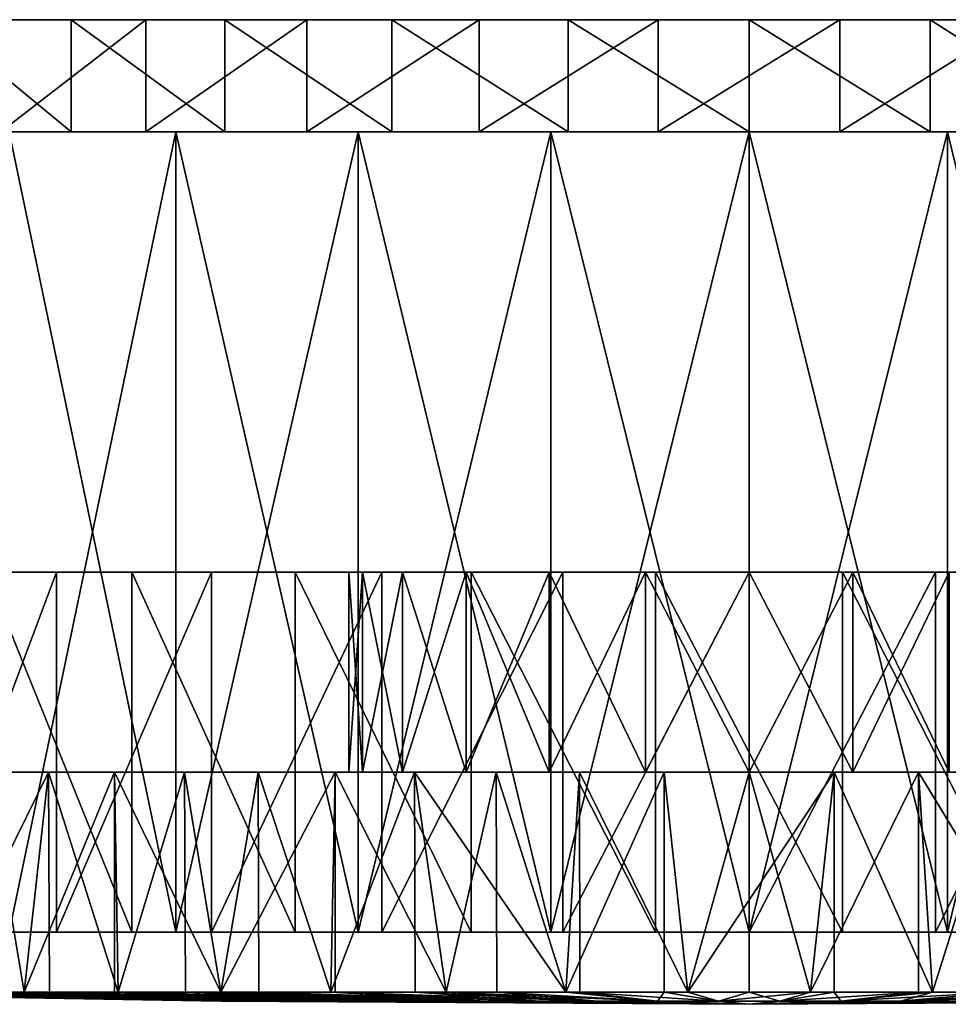
# Model space of a CAD drawing. Units: millimetres. Extents: x 251 to 511, y 232 to 428.
# Drawn here: x 262 to 286, y 403 to 428 of the extents above; entities that cross this region are included whole.
import ezdxf

# ---------------------------------------------------------------- set-up
doc = ezdxf.new("R2010")
doc.units = ezdxf.units.MM

msp = doc.modelspace()

# ---------------------------------------------------------------- linework, layer by layer
for points in [[(252.934, 428.043, 24.359), (252.387, 428.043, 28.864), (280.564, 428.043, 30)], [(280.564, 428.043, 30), (252.387, 428.043, 28.864), (252.57, 428.043, 33.399)], [(280.564, 428.043, 30), (252.57, 428.043, 33.399), (253.477, 428.043, 37.846)], [(280.564, 428.043, 30), (254.197, 428.043, 20), (252.934, 428.043, 24.359)], [(253.477, 428.043, 37.846), (255.087, 428.043, 42.089), (280.564, 428.043, 30)], [(280.564, 428.043, 30), (256.142, 428.043, 15.9), (254.197, 428.043, 20)], [(280.564, 428.043, 30), (255.087, 428.043, 42.089), (257.356, 428.043, 46.019)], [(258.72, 428.043, 12.165), (256.142, 428.043, 15.9), (280.564, 428.043, 30)], [(280.564, 428.043, 30), (257.356, 428.043, 46.019), (260.226, 428.043, 49.535)], [(280.564, 428.043, 30), (261.864, 428.043, 8.892), (258.72, 428.043, 12.165)], [(260.226, 428.043, 49.535), (260.226, 425.243, 49.535), (263.623, 425.243, 52.544)], [(260.226, 428.043, 49.535), (263.623, 425.243, 52.544), (263.623, 428.043, 52.544)], [(260.226, 428.043, 49.535), (263.623, 428.043, 52.544), (280.564, 428.043, 30)], [(265.492, 428.043, 6.166), (265.492, 425.243, 6.166), (261.864, 425.243, 8.892)], [(265.492, 428.043, 6.166), (261.864, 425.243, 8.892), (261.864, 428.043, 8.892)], [(280.564, 428.043, 30), (265.492, 428.043, 6.166), (261.864, 428.043, 8.892)], [(263.623, 428.043, 52.544), (263.623, 425.243, 52.544), (267.459, 425.243, 54.97)], [(263.623, 428.043, 52.544), (267.459, 425.243, 54.97), (267.459, 428.043, 54.97)], [(280.564, 428.043, 30), (263.623, 428.043, 52.544), (267.459, 428.043, 54.97)], [(269.511, 428.043, 4.057), (269.511, 425.243, 4.057), (265.492, 425.243, 6.166)], [(269.511, 428.043, 4.057), (265.492, 425.243, 6.166), (265.492, 428.043, 6.166)], [(269.511, 428.043, 4.057), (265.492, 428.043, 6.166), (280.564, 428.043, 30)], [(267.459, 428.043, 54.97), (267.459, 425.243, 54.97), (271.634, 425.243, 56.749)], [(267.459, 428.043, 54.97), (271.634, 425.243, 56.749), (271.634, 428.043, 56.749)], [(280.564, 428.043, 30), (267.459, 428.043, 54.97), (271.634, 428.043, 56.749)], [(273.815, 428.043, 2.619), (273.815, 425.243, 2.619), (269.511, 425.243, 4.057)], [(273.815, 428.043, 2.619), (269.511, 425.243, 4.057), (269.511, 428.043, 4.057)], [(280.564, 428.043, 30), (273.815, 428.043, 2.619), (269.511, 428.043, 4.057)], [(271.634, 428.043, 56.749), (271.634, 425.243, 56.749), (276.04, 425.243, 57.835)], [(271.634, 428.043, 56.749), (276.04, 425.243, 57.835), (276.04, 428.043, 57.835)], [(271.634, 428.043, 56.749), (276.04, 428.043, 57.835), (280.564, 428.043, 30)], [(278.295, 428.043, 1.891), (278.295, 425.243, 1.891), (273.815, 425.243, 2.619)], [(278.295, 428.043, 1.891), (273.815, 425.243, 2.619), (273.815, 428.043, 2.619)], [(280.564, 428.043, 30), (278.295, 428.043, 1.891), (273.815, 428.043, 2.619)], [(276.04, 428.043, 57.835), (276.04, 425.243, 57.835), (280.564, 425.243, 58.2)], [(276.04, 428.043, 57.835), (280.564, 425.243, 58.2), (280.564, 428.043, 58.2)], [(280.564, 428.043, 30), (276.04, 428.043, 57.835), (280.564, 428.043, 58.2)], [(282.833, 428.043, 1.891), (282.833, 425.243, 1.891), (278.295, 425.243, 1.891)], [(282.833, 428.043, 1.891), (278.295, 425.243, 1.891), (278.295, 428.043, 1.891)], [(282.833, 428.043, 1.891), (278.295, 428.043, 1.891), (280.564, 428.043, 30)], [(280.564, 428.043, 58.2), (285.088, 425.243, 57.835), (285.088, 428.043, 57.835)], [(280.564, 428.043, 58.2), (280.564, 425.243, 58.2), (285.088, 425.243, 57.835)], [(280.564, 428.043, 30), (280.564, 428.043, 58.2), (285.088, 428.043, 57.835)], [(295.636, 428.043, 6.166), (291.618, 428.043, 4.057), (280.564, 428.043, 30)], [(280.564, 428.043, 30), (291.618, 428.043, 4.057), (287.313, 428.043, 2.619)], [(280.564, 428.043, 30), (287.313, 428.043, 2.619), (282.833, 428.043, 1.891)], [(304.986, 428.043, 15.9), (302.408, 428.043, 12.165), (280.564, 428.043, 30)], [(280.564, 428.043, 30), (302.408, 428.043, 12.165), (299.264, 428.043, 8.892)], [(280.564, 428.043, 30), (299.264, 428.043, 8.892), (295.636, 428.043, 6.166)], [(308.741, 428.043, 28.864), (308.194, 428.043, 24.359), (280.564, 428.043, 30)], [(280.564, 428.043, 30), (308.194, 428.043, 24.359), (306.931, 428.043, 20)], [(280.564, 428.043, 30), (306.931, 428.043, 20), (304.986, 428.043, 15.9)], [(306.041, 428.043, 42.089), (307.651, 428.043, 37.846), (280.564, 428.043, 30)], [(280.564, 428.043, 30), (307.651, 428.043, 37.846), (308.558, 428.043, 33.399)], [(280.564, 428.043, 30), (308.558, 428.043, 33.399), (308.741, 428.043, 28.864)], [(297.505, 428.043, 52.544), (300.902, 428.043, 49.535), (280.564, 428.043, 30)], [(280.564, 428.043, 30), (300.902, 428.043, 49.535), (303.772, 428.043, 46.019)], [(280.564, 428.043, 30), (303.772, 428.043, 46.019), (306.041, 428.043, 42.089)], [(285.088, 428.043, 57.835), (289.494, 428.043, 56.749), (280.564, 428.043, 30)], [(280.564, 428.043, 30), (289.494, 428.043, 56.749), (293.669, 428.043, 54.97)], [(280.564, 428.043, 30), (293.669, 428.043, 54.97), (297.505, 428.043, 52.544)], [(287.313, 428.043, 2.619), (287.313, 425.243, 2.619), (282.833, 425.243, 1.891)], [(287.313, 428.043, 2.619), (282.833, 425.243, 1.891), (282.833, 428.043, 1.891)], [(285.088, 428.043, 57.835), (285.088, 425.243, 57.835), (289.494, 425.243, 56.749)], [(285.088, 428.043, 57.835), (289.494, 425.243, 56.749), (289.494, 428.043, 56.749)], [(250.567, 425.243, 32.486), (251.385, 425.243, 37.389), (280.564, 425.243, 30)], [(280.564, 425.243, 30), (251.385, 425.243, 22.611), (250.567, 425.243, 27.514)], [(280.564, 425.243, 30), (250.567, 425.243, 27.514), (250.567, 425.243, 32.486)], [(280.564, 425.243, 30), (251.385, 425.243, 37.389), (252.999, 425.243, 42.091)], [(252.999, 425.243, 17.909), (251.385, 425.243, 22.611), (280.564, 425.243, 30)], [(252.387, 425.243, 28.864), (252.934, 425.243, 24.359), (280.564, 425.243, 30)], [(280.564, 425.243, 30), (252.57, 425.243, 33.399), (252.387, 425.243, 28.864)], [(280.564, 425.243, 30), (253.477, 425.243, 37.846), (252.57, 425.243, 33.399)], [(280.564, 425.243, 30), (252.934, 425.243, 24.359), (254.197, 425.243, 20)], [(280.564, 425.243, 30), (252.999, 425.243, 42.091), (255.365, 425.243, 46.463)], [(280.564, 425.243, 30), (255.365, 425.243, 13.537), (252.999, 425.243, 17.909)], [(255.087, 425.243, 42.089), (253.477, 425.243, 37.846), (280.564, 425.243, 30)], [(280.564, 425.243, 30), (254.197, 425.243, 20), (256.142, 425.243, 15.9)], [(280.564, 425.243, 30), (257.356, 425.243, 46.019), (255.087, 425.243, 42.089)], [(255.365, 425.243, 46.463), (258.419, 425.243, 50.386), (280.564, 425.243, 30)], [(280.564, 425.243, 30), (258.419, 425.243, 9.614), (255.365, 425.243, 13.537)], [(256.142, 425.243, 15.9), (258.72, 425.243, 12.165), (280.564, 425.243, 30)], [(280.564, 425.243, 30), (260.226, 425.243, 49.535), (257.356, 425.243, 46.019)], [(280.564, 425.243, 30), (258.419, 425.243, 50.386), (262.076, 425.243, 53.753)], [(262.076, 425.243, 6.247), (258.419, 425.243, 9.614), (280.564, 425.243, 30)], [(280.564, 425.243, 30), (258.72, 425.243, 12.165), (261.864, 425.243, 8.892)], [(263.623, 425.243, 52.544), (260.226, 425.243, 49.535), (280.564, 425.243, 30)], [(280.564, 425.243, 30), (261.864, 425.243, 8.892), (265.492, 425.243, 6.166)], [(280.564, 425.243, 30), (262.076, 425.243, 53.753), (266.238, 425.243, 56.472)], [(280.564, 425.243, 30), (266.238, 425.243, 3.528), (262.076, 425.243, 6.247)], [(266.238, 405.243, 56.472), (266.238, 425.243, 56.472), (262.076, 425.243, 53.753)], [(266.238, 405.243, 56.472), (262.076, 425.243, 53.753), (262.076, 405.243, 53.753)], [(262.076, 405.243, 6.247), (262.076, 425.243, 6.247), (266.238, 425.243, 3.528)], [(262.076, 405.243, 6.247), (266.238, 425.243, 3.528), (266.238, 405.243, 3.528)], [(280.564, 425.243, 30), (267.459, 425.243, 54.97), (263.623, 425.243, 52.544)], [(265.492, 425.243, 6.166), (269.511, 425.243, 4.057), (280.564, 425.243, 30)], [(266.238, 425.243, 56.472), (270.791, 425.243, 58.469), (280.564, 425.243, 30)], [(280.564, 425.243, 30), (270.791, 425.243, 1.531), (266.238, 425.243, 3.528)], [(270.791, 405.243, 58.469), (270.791, 425.243, 58.469), (266.238, 425.243, 56.472)], [(270.791, 405.243, 58.469), (266.238, 425.243, 56.472), (266.238, 405.243, 56.472)], [(266.238, 405.243, 3.528), (266.238, 425.243, 3.528), (270.791, 425.243, 1.531)], [(266.238, 405.243, 3.528), (270.791, 425.243, 1.531), (270.791, 405.243, 1.531)], [(280.564, 425.243, 30), (271.634, 425.243, 56.749), (267.459, 425.243, 54.97)], [(280.564, 425.243, 30), (269.511, 425.243, 4.057), (273.815, 425.243, 2.619)], [(280.564, 425.243, 30), (270.791, 425.243, 58.469), (275.61, 425.243, 59.689)], [(275.61, 425.243, 0.311), (270.791, 425.243, 1.531), (280.564, 425.243, 30)], [(275.61, 405.243, 59.689), (275.61, 425.243, 59.689), (270.791, 425.243, 58.469)], [(275.61, 405.243, 59.689), (270.791, 425.243, 58.469), (270.791, 405.243, 58.469)], [(270.791, 405.243, 1.531), (270.791, 425.243, 1.531), (275.61, 425.243, 0.311)], [(270.791, 405.243, 1.531), (275.61, 425.243, 0.311), (275.61, 405.243, 0.311)], [(276.04, 425.243, 57.835), (271.634, 425.243, 56.749), (280.564, 425.243, 30)], [(280.564, 425.243, 30), (273.815, 425.243, 2.619), (278.295, 425.243, 1.891)], [(280.564, 425.243, -0.1), (275.61, 425.243, 0.311), (280.564, 425.243, 30)], [(280.564, 425.243, 30), (275.61, 425.243, 59.689), (280.564, 425.243, 60.1)], [(280.564, 405.243, 60.1), (280.564, 425.243, 60.1), (275.61, 425.243, 59.689)], [(280.564, 405.243, 60.1), (275.61, 425.243, 59.689), (275.61, 405.243, 59.689)], [(275.61, 405.243, 0.311), (275.61, 425.243, 0.311), (280.564, 425.243, -0.1)], [(275.61, 405.243, 0.311), (280.564, 425.243, -0.1), (280.564, 405.243, -0.1)], [(280.564, 425.243, 30), (280.564, 425.243, 58.2), (276.04, 425.243, 57.835)], [(278.295, 425.243, 1.891), (282.833, 425.243, 1.891), (280.564, 425.243, 30)], [(280.564, 425.243, -0.1), (280.564, 425.243, 30), (285.518, 425.243, 0.311)], [(299.052, 425.243, 6.247), (294.89, 425.243, 3.528), (280.564, 425.243, 30)], [(280.564, 425.243, 30), (294.89, 425.243, 3.528), (290.337, 425.243, 1.531)], [(280.564, 425.243, 30), (290.337, 425.243, 1.531), (285.518, 425.243, 0.311)], [(308.129, 425.243, 17.909), (305.763, 425.243, 13.537), (280.564, 425.243, 30)], [(280.564, 425.243, 30), (305.763, 425.243, 13.537), (302.709, 425.243, 9.614)], [(280.564, 425.243, 30), (302.709, 425.243, 9.614), (299.052, 425.243, 6.247)], [(310.561, 425.243, 32.486), (310.561, 425.243, 27.514), (280.564, 425.243, 30)], [(280.564, 425.243, 30), (310.561, 425.243, 27.514), (309.743, 425.243, 22.611)], [(280.564, 425.243, 30), (309.743, 425.243, 22.611), (308.129, 425.243, 17.909)], [(305.763, 425.243, 46.463), (308.129, 425.243, 42.091), (280.564, 425.243, 30)], [(280.564, 425.243, 30), (308.129, 425.243, 42.091), (309.743, 425.243, 37.389)], [(280.564, 425.243, 30), (309.743, 425.243, 37.389), (310.561, 425.243, 32.486)], [(294.89, 425.243, 56.472), (299.052, 425.243, 53.753), (280.564, 425.243, 30)], [(280.564, 425.243, 30), (299.052, 425.243, 53.753), (302.709, 425.243, 50.386)], [(280.564, 425.243, 30), (302.709, 425.243, 50.386), (305.763, 425.243, 46.463)], [(280.564, 425.243, 60.1), (285.518, 425.243, 59.689), (280.564, 425.243, 30)], [(280.564, 425.243, 30), (285.518, 425.243, 59.689), (290.337, 425.243, 58.469)], [(280.564, 425.243, 30), (290.337, 425.243, 58.469), (294.89, 425.243, 56.472)], [(280.564, 405.243, -0.1), (285.518, 425.243, 0.311), (285.518, 405.243, 0.311)], [(285.518, 405.243, 59.689), (285.518, 425.243, 59.689), (280.564, 425.243, 60.1)], [(285.518, 405.243, 59.689), (280.564, 425.243, 60.1), (280.564, 405.243, 60.1)], [(280.564, 405.243, -0.1), (280.564, 425.243, -0.1), (285.518, 425.243, 0.311)], [(289.494, 425.243, 56.749), (285.088, 425.243, 57.835), (280.564, 425.243, 30)], [(280.564, 425.243, 30), (285.088, 425.243, 57.835), (280.564, 425.243, 58.2)], [(300.902, 425.243, 49.535), (297.505, 425.243, 52.544), (280.564, 425.243, 30)], [(280.564, 425.243, 30), (297.505, 425.243, 52.544), (293.669, 425.243, 54.97)], [(280.564, 425.243, 30), (293.669, 425.243, 54.97), (289.494, 425.243, 56.749)], [(307.651, 425.243, 37.846), (306.041, 425.243, 42.089), (280.564, 425.243, 30)], [(280.564, 425.243, 30), (306.041, 425.243, 42.089), (303.772, 425.243, 46.019)], [(280.564, 425.243, 30), (303.772, 425.243, 46.019), (300.902, 425.243, 49.535)], [(308.194, 425.243, 24.359), (308.741, 425.243, 28.864), (280.564, 425.243, 30)], [(280.564, 425.243, 30), (308.741, 425.243, 28.864), (308.558, 425.243, 33.399)], [(280.564, 425.243, 30), (308.558, 425.243, 33.399), (307.651, 425.243, 37.846)], [(302.408, 425.243, 12.165), (304.986, 425.243, 15.9), (280.564, 425.243, 30)], [(280.564, 425.243, 30), (304.986, 425.243, 15.9), (306.931, 425.243, 20)], [(280.564, 425.243, 30), (306.931, 425.243, 20), (308.194, 425.243, 24.359)], [(291.618, 425.243, 4.057), (295.636, 425.243, 6.166), (280.564, 425.243, 30)], [(280.564, 425.243, 30), (295.636, 425.243, 6.166), (299.264, 425.243, 8.892)], [(280.564, 425.243, 30), (299.264, 425.243, 8.892), (302.408, 425.243, 12.165)], [(280.564, 425.243, 30), (282.833, 425.243, 1.891), (287.313, 425.243, 2.619)], [(280.564, 425.243, 30), (287.313, 425.243, 2.619), (291.618, 425.243, 4.057)], [(285.518, 405.243, 0.311), (285.518, 425.243, 0.311), (290.337, 425.243, 1.531)], [(285.518, 405.243, 0.311), (290.337, 425.243, 1.531), (290.337, 405.243, 1.531)], [(290.337, 405.243, 58.469), (290.337, 425.243, 58.469), (285.518, 425.243, 59.689)], [(290.337, 405.243, 58.469), (285.518, 425.243, 59.689), (285.518, 405.243, 59.689)], [(253.039, 414.243, 28.831), (253.632, 414.243, 24.196), (280.564, 414.243, 30)], [(280.564, 414.243, 30), (253.237, 414.243, 33.499), (253.039, 414.243, 28.831)], [(280.564, 414.243, 30), (254.222, 414.243, 38.067), (253.237, 414.243, 33.499)], [(280.564, 414.243, 30), (253.632, 414.243, 24.196), (255.001, 414.243, 19.728)], [(255.964, 414.243, 42.403), (254.222, 414.243, 38.067), (280.564, 414.243, 30)], [(280.564, 414.243, 30), (255.001, 414.243, 19.728), (257.104, 414.243, 15.555)], [(280.564, 414.243, 30), (258.414, 414.243, 46.382), (255.964, 414.243, 42.403)], [(257.104, 414.243, 15.555), (259.883, 414.243, 11.798), (280.564, 414.243, 30)], [(280.564, 414.243, 30), (261.501, 414.243, 49.89), (258.414, 414.243, 46.382)], [(259.883, 414.243, 11.798), (259.883, 405.243, 11.798), (263.257, 414.243, 8.565)], [(263.257, 414.243, 8.565), (259.883, 405.243, 11.798), (263.257, 405.243, 8.565)], [(280.564, 414.243, 30), (259.883, 414.243, 11.798), (263.257, 414.243, 8.565)], [(265.137, 414.243, 52.825), (265.137, 405.243, 52.825), (261.501, 414.243, 49.89)], [(261.501, 414.243, 49.89), (265.137, 405.243, 52.825), (261.501, 405.243, 49.89)], [(265.137, 414.243, 52.825), (261.501, 414.243, 49.89), (280.564, 414.243, 30)], [(263.257, 414.243, 8.565), (263.257, 405.243, 8.565), (267.128, 414.243, 5.948)], [(267.128, 414.243, 5.948), (263.257, 405.243, 8.565), (267.128, 405.243, 5.948)], [(280.564, 414.243, 30), (263.257, 414.243, 8.565), (267.128, 414.243, 5.948)], [(269.216, 414.243, 55.104), (269.216, 405.243, 55.104), (265.137, 414.243, 52.825)], [(265.137, 414.243, 52.825), (269.216, 405.243, 55.104), (265.137, 405.243, 52.825)], [(280.564, 414.243, 30), (269.216, 414.243, 55.104), (265.137, 414.243, 52.825)], [(267.128, 414.243, 5.948), (267.128, 405.243, 5.948), (271.386, 414.243, 4.024)], [(271.386, 414.243, 4.024), (267.128, 405.243, 5.948), (271.386, 405.243, 4.024)], [(267.128, 414.243, 5.948), (271.386, 414.243, 4.024), (280.564, 414.243, 30)], [(273.622, 414.243, 56.661), (273.622, 405.243, 56.661), (269.216, 414.243, 55.104)], [(269.216, 414.243, 55.104), (273.622, 405.243, 56.661), (269.216, 405.243, 55.104)], [(280.564, 414.243, 30), (273.622, 414.243, 56.661), (269.216, 414.243, 55.104)], [(280.564, 414.243, 30), (270.905, 414.243, 27.412), (270.564, 414.243, 30)], [(280.564, 414.243, 30), (270.564, 414.243, 30), (270.905, 414.243, 32.588)], [(270.905, 414.243, 27.412), (270.905, 409.243, 27.412), (270.564, 409.243, 30)], [(270.905, 414.243, 27.412), (270.564, 409.243, 30), (270.564, 414.243, 30)], [(270.564, 414.243, 30), (270.564, 409.243, 30), (270.905, 409.243, 32.588)], [(270.564, 414.243, 30), (270.905, 409.243, 32.588), (270.905, 414.243, 32.588)], [(270.905, 414.243, 32.588), (271.904, 414.243, 35), (280.564, 414.243, 30)], [(271.904, 414.243, 25), (270.905, 414.243, 27.412), (280.564, 414.243, 30)], [(271.904, 414.243, 25), (271.904, 409.243, 25), (270.905, 409.243, 27.412)], [(271.904, 414.243, 25), (270.905, 409.243, 27.412), (270.905, 414.243, 27.412)], [(270.905, 414.243, 32.588), (270.905, 409.243, 32.588), (271.904, 409.243, 35)], [(270.905, 414.243, 32.588), (271.904, 409.243, 35), (271.904, 414.243, 35)], [(271.386, 414.243, 4.024), (271.386, 405.243, 4.024), (275.908, 414.243, 2.846)], [(275.908, 414.243, 2.846), (271.386, 405.243, 4.024), (275.908, 405.243, 2.846)], [(280.564, 414.243, 30), (271.386, 414.243, 4.024), (275.908, 414.243, 2.846)], [(280.564, 414.243, 30), (271.904, 414.243, 35), (273.493, 414.243, 37.071)], [(280.564, 414.243, 30), (273.493, 414.243, 22.929), (271.904, 414.243, 25)], [(273.493, 414.243, 22.929), (273.493, 409.243, 22.929), (271.904, 409.243, 25)], [(273.493, 414.243, 22.929), (271.904, 409.243, 25), (271.904, 414.243, 25)], [(271.904, 414.243, 35), (271.904, 409.243, 35), (273.493, 409.243, 37.071)], [(271.904, 414.243, 35), (273.493, 409.243, 37.071), (273.493, 414.243, 37.071)], [(280.564, 414.243, 30), (273.493, 414.243, 37.071), (275.564, 414.243, 38.66)], [(280.564, 414.243, 30), (275.564, 414.243, 21.34), (273.493, 414.243, 22.929)], [(275.564, 414.243, 21.34), (275.564, 409.243, 21.34), (273.493, 409.243, 22.929)], [(275.564, 414.243, 21.34), (273.493, 409.243, 22.929), (273.493, 414.243, 22.929)], [(273.493, 414.243, 37.071), (273.493, 409.243, 37.071), (275.564, 409.243, 38.66)], [(273.493, 414.243, 37.071), (275.564, 409.243, 38.66), (275.564, 414.243, 38.66)], [(278.228, 414.243, 57.451), (278.228, 405.243, 57.451), (273.622, 414.243, 56.661)], [(273.622, 414.243, 56.661), (278.228, 405.243, 57.451), (273.622, 405.243, 56.661)], [(278.228, 414.243, 57.451), (273.622, 414.243, 56.661), (280.564, 414.243, 30)], [(275.564, 414.243, 38.66), (277.976, 414.243, 39.659), (280.564, 414.243, 30)], [(277.976, 414.243, 20.341), (275.564, 414.243, 21.34), (280.564, 414.243, 30)], [(277.976, 414.243, 20.341), (277.976, 409.243, 20.341), (275.564, 409.243, 21.34)], [(277.976, 414.243, 20.341), (275.564, 409.243, 21.34), (275.564, 414.243, 21.34)], [(275.564, 414.243, 38.66), (275.564, 409.243, 38.66), (277.976, 409.243, 39.659)], [(275.564, 414.243, 38.66), (277.976, 409.243, 39.659), (277.976, 414.243, 39.659)], [(275.908, 414.243, 2.846), (275.908, 405.243, 2.846), (280.564, 414.243, 2.45)], [(280.564, 414.243, 2.45), (275.908, 405.243, 2.846), (280.564, 405.243, 2.45)], [(280.564, 414.243, 30), (275.908, 414.243, 2.846), (280.564, 414.243, 2.45)], [(280.564, 414.243, 30), (277.976, 414.243, 39.659), (280.564, 414.243, 40)], [(280.564, 414.243, 30), (280.564, 414.243, 20), (277.976, 414.243, 20.341)], [(280.564, 414.243, 20), (280.564, 409.243, 20), (277.976, 409.243, 20.341)], [(280.564, 414.243, 20), (277.976, 409.243, 20.341), (277.976, 414.243, 20.341)], [(277.976, 414.243, 39.659), (277.976, 409.243, 39.659), (280.564, 409.243, 40)], [(277.976, 414.243, 39.659), (280.564, 409.243, 40), (280.564, 414.243, 40)], [(282.9, 414.243, 57.451), (282.9, 405.243, 57.451), (278.228, 414.243, 57.451)], [(278.228, 414.243, 57.451), (282.9, 405.243, 57.451), (278.228, 405.243, 57.451)], [(280.564, 414.243, 30), (282.9, 414.243, 57.451), (278.228, 414.243, 57.451)], [(280.564, 414.243, 30), (280.564, 414.243, 40), (283.152, 414.243, 39.659)], [(285.564, 414.243, 21.34), (283.152, 414.243, 20.341), (280.564, 414.243, 30)], [(280.564, 414.243, 30), (283.152, 414.243, 20.341), (280.564, 414.243, 20)], [(290.223, 414.243, 27.412), (289.224, 414.243, 25), (280.564, 414.243, 30)], [(280.564, 414.243, 30), (289.224, 414.243, 25), (287.635, 414.243, 22.929)], [(280.564, 414.243, 30), (287.635, 414.243, 22.929), (285.564, 414.243, 21.34)], [(289.224, 414.243, 35), (290.223, 414.243, 32.588), (280.564, 414.243, 30)], [(280.564, 414.243, 30), (290.223, 414.243, 32.588), (290.564, 414.243, 30)], [(280.564, 414.243, 30), (290.564, 414.243, 30), (290.223, 414.243, 27.412)], [(283.152, 414.243, 39.659), (285.564, 414.243, 38.66), (280.564, 414.243, 30)], [(280.564, 414.243, 30), (285.564, 414.243, 38.66), (287.635, 414.243, 37.071)], [(280.564, 414.243, 30), (287.635, 414.243, 37.071), (289.224, 414.243, 35)], [(280.564, 414.243, 40), (283.152, 409.243, 39.659), (283.152, 414.243, 39.659)], [(283.152, 414.243, 20.341), (283.152, 409.243, 20.341), (280.564, 409.243, 20)], [(283.152, 414.243, 20.341), (280.564, 409.243, 20), (280.564, 414.243, 20)], [(280.564, 414.243, 40), (280.564, 409.243, 40), (283.152, 409.243, 39.659)], [(280.564, 414.243, 2.45), (280.564, 405.243, 2.45), (285.22, 414.243, 2.846)], [(285.22, 414.243, 2.846), (280.564, 405.243, 2.45), (285.22, 405.243, 2.846)], [(280.564, 414.243, 2.45), (285.22, 414.243, 2.846), (280.564, 414.243, 30)], [(291.912, 414.243, 55.104), (287.506, 414.243, 56.661), (280.564, 414.243, 30)], [(280.564, 414.243, 30), (287.506, 414.243, 56.661), (282.9, 414.243, 57.451)], [(302.714, 414.243, 46.382), (299.627, 414.243, 49.89), (280.564, 414.243, 30)], [(280.564, 414.243, 30), (299.627, 414.243, 49.89), (295.991, 414.243, 52.825)], [(280.564, 414.243, 30), (295.991, 414.243, 52.825), (291.912, 414.243, 55.104)], [(307.891, 414.243, 33.499), (306.906, 414.243, 38.067), (280.564, 414.243, 30)], [(280.564, 414.243, 30), (306.906, 414.243, 38.067), (305.164, 414.243, 42.403)], [(280.564, 414.243, 30), (305.164, 414.243, 42.403), (302.714, 414.243, 46.382)], [(306.127, 414.243, 19.728), (307.496, 414.243, 24.196), (280.564, 414.243, 30)], [(280.564, 414.243, 30), (307.496, 414.243, 24.196), (308.089, 414.243, 28.831)], [(280.564, 414.243, 30), (308.089, 414.243, 28.831), (307.891, 414.243, 33.499)], [(297.872, 414.243, 8.565), (301.245, 414.243, 11.798), (280.564, 414.243, 30)], [(280.564, 414.243, 30), (301.245, 414.243, 11.798), (304.024, 414.243, 15.555)], [(280.564, 414.243, 30), (304.024, 414.243, 15.555), (306.127, 414.243, 19.728)], [(285.22, 414.243, 2.846), (289.742, 414.243, 4.024), (280.564, 414.243, 30)], [(280.564, 414.243, 30), (289.742, 414.243, 4.024), (294, 414.243, 5.948)], [(280.564, 414.243, 30), (294, 414.243, 5.948), (297.872, 414.243, 8.565)], [(287.506, 414.243, 56.661), (287.506, 405.243, 56.661), (282.9, 414.243, 57.451)], [(282.9, 414.243, 57.451), (287.506, 405.243, 56.661), (282.9, 405.243, 57.451)], [(283.152, 414.243, 39.659), (283.152, 409.243, 39.659), (285.564, 409.243, 38.66)], [(283.152, 414.243, 39.659), (285.564, 409.243, 38.66), (285.564, 414.243, 38.66)], [(285.564, 414.243, 21.34), (285.564, 409.243, 21.34), (283.152, 409.243, 20.341)], [(285.564, 414.243, 21.34), (283.152, 409.243, 20.341), (283.152, 414.243, 20.341)], [(285.22, 414.243, 2.846), (285.22, 405.243, 2.846), (289.742, 414.243, 4.024)], [(289.742, 414.243, 4.024), (285.22, 405.243, 2.846), (289.742, 405.243, 4.024)], [(254.698, 409.243, 24.719), (254.185, 409.243, 28.937), (270.564, 409.243, 30)], [(270.564, 409.243, 30), (254.185, 409.243, 28.937), (254.357, 409.243, 33.182)], [(270.564, 409.243, 30), (254.357, 409.243, 33.182), (270.905, 409.243, 32.588)], [(270.905, 409.243, 32.588), (254.357, 409.243, 33.182), (255.206, 409.243, 37.345)], [(270.905, 409.243, 27.412), (255.88, 409.243, 20.638), (254.698, 409.243, 24.719)], [(270.905, 409.243, 27.412), (254.698, 409.243, 24.719), (270.564, 409.243, 30)], [(270.905, 409.243, 32.588), (255.206, 409.243, 37.345), (256.713, 409.243, 41.317)], [(271.904, 409.243, 25), (255.88, 409.243, 20.638), (270.905, 409.243, 27.412)], [(271.904, 409.243, 25), (257.701, 409.243, 16.8), (255.88, 409.243, 20.638)], [(270.905, 409.243, 32.588), (256.713, 409.243, 41.317), (271.904, 409.243, 35)], [(271.904, 409.243, 35), (256.713, 409.243, 41.317), (258.837, 409.243, 44.997)], [(271.904, 409.243, 25), (260.114, 409.243, 13.303), (257.701, 409.243, 16.8)], [(271.904, 409.243, 35), (258.837, 409.243, 44.997), (273.493, 409.243, 37.071)], [(273.493, 409.243, 37.071), (258.837, 409.243, 44.997), (261.524, 409.243, 48.288)], [(273.493, 409.243, 22.929), (263.058, 409.243, 10.239), (260.114, 409.243, 13.303)], [(273.493, 409.243, 22.929), (260.114, 409.243, 13.303), (271.904, 409.243, 25)], [(263.058, 409.243, 10.239), (260.34, 403.743, 13.03), (260.114, 409.243, 13.303)], [(263.058, 409.243, 10.239), (262.447, 403.743, 10.797), (260.34, 403.743, 13.03)], [(273.493, 409.243, 37.071), (261.524, 409.243, 48.288), (264.704, 409.243, 51.105)], [(262.447, 403.743, 49.203), (264.704, 409.243, 51.105), (261.524, 409.243, 48.288)], [(262.447, 403.743, 49.203), (261.524, 409.243, 48.288), (261.556, 403.743, 48.258)], [(264.709, 403.743, 51.1), (264.704, 409.243, 51.105), (262.447, 403.743, 49.203)], [(263.08, 403.743, 10.266), (262.447, 403.743, 10.797), (263.058, 409.243, 10.239)], [(266.454, 409.243, 7.687), (263.058, 409.243, 10.239), (273.493, 409.243, 22.929)], [(263.08, 403.743, 10.266), (263.058, 409.243, 10.239), (264.799, 403.743, 8.824)], [(264.799, 403.743, 8.824), (263.058, 409.243, 10.239), (266.454, 409.243, 7.687)], [(273.493, 409.243, 37.071), (264.704, 409.243, 51.105), (275.564, 409.243, 38.66)], [(275.564, 409.243, 38.66), (264.704, 409.243, 51.105), (268.295, 409.243, 53.376)], [(264.709, 403.743, 51.1), (264.799, 403.743, 51.176), (264.704, 409.243, 51.105)], [(264.704, 409.243, 51.105), (264.799, 403.743, 51.176), (267.364, 403.743, 52.863)], [(264.704, 409.243, 51.105), (267.364, 403.743, 52.863), (268.295, 409.243, 53.376)], [(264.799, 403.743, 8.824), (266.454, 409.243, 7.687), (266.476, 403.743, 7.721)], [(275.564, 409.243, 21.34), (270.216, 409.243, 5.713), (266.454, 409.243, 7.687)], [(275.564, 409.243, 21.34), (266.454, 409.243, 7.687), (273.493, 409.243, 22.929)], [(266.476, 403.743, 7.721), (266.454, 409.243, 7.687), (267.364, 403.743, 7.137)], [(267.364, 403.743, 7.137), (266.454, 409.243, 7.687), (270.216, 409.243, 5.713)], [(268.295, 409.243, 53.376), (267.364, 403.743, 52.863), (268.314, 403.743, 53.34)], [(267.364, 403.743, 7.137), (270.216, 409.243, 5.713), (270.108, 403.743, 5.759)], [(275.564, 409.243, 38.66), (268.295, 409.243, 53.376), (277.976, 409.243, 39.659)], [(277.976, 409.243, 39.659), (268.295, 409.243, 53.376), (272.204, 409.243, 55.041)], [(268.295, 409.243, 53.376), (270.108, 403.743, 54.241), (272.204, 409.243, 55.041)], [(268.295, 409.243, 53.376), (268.314, 403.743, 53.34), (270.108, 403.743, 54.241)], [(272.204, 409.243, 55.041), (270.108, 403.743, 54.241), (272.216, 403.743, 55.008)], [(270.216, 409.243, 5.713), (270.218, 403.743, 5.719), (270.108, 403.743, 5.759)], [(277.976, 409.243, 20.341), (270.216, 409.243, 5.713), (275.564, 409.243, 21.34)], [(277.976, 409.243, 20.341), (274.246, 409.243, 4.367), (270.216, 409.243, 5.713)], [(274.246, 409.243, 4.367), (272.992, 403.743, 4.709), (270.216, 409.243, 5.713)], [(270.216, 409.243, 5.713), (272.992, 403.743, 4.709), (270.218, 403.743, 5.719)], [(277.976, 409.243, 39.659), (272.204, 409.243, 55.041), (276.329, 409.243, 56.058)], [(275.98, 403.743, 55.999), (276.329, 409.243, 56.058), (272.204, 409.243, 55.041)], [(275.98, 403.743, 55.999), (272.204, 409.243, 55.041), (272.992, 403.743, 55.291)], [(272.204, 409.243, 55.041), (272.216, 403.743, 55.008), (272.992, 403.743, 55.291)], [(274.246, 409.243, 4.367), (274.256, 403.743, 4.41), (272.992, 403.743, 4.709)], [(277.976, 409.243, 20.341), (278.44, 409.243, 3.686), (274.246, 409.243, 4.367)], [(278.44, 409.243, 3.686), (275.98, 403.743, 4.001), (274.246, 409.243, 4.367)], [(274.246, 409.243, 4.367), (275.98, 403.743, 4.001), (274.256, 403.743, 4.41)], [(276.331, 403.743, 56.04), (276.329, 409.243, 56.058), (275.98, 403.743, 55.999)], [(278.44, 409.243, 3.686), (278.443, 403.743, 3.713), (275.98, 403.743, 4.001)], [(280.564, 409.243, 40), (277.976, 409.243, 39.659), (276.329, 409.243, 56.058)], [(276.329, 409.243, 56.058), (280.564, 409.243, 56.4), (280.564, 409.243, 40)], [(276.331, 403.743, 56.04), (279.029, 403.743, 56.355), (276.329, 409.243, 56.058)], [(276.329, 409.243, 56.058), (279.029, 403.743, 56.355), (280.564, 409.243, 56.4)], [(280.564, 409.243, 20), (278.44, 409.243, 3.686), (277.976, 409.243, 20.341)], [(280.564, 409.243, 20), (282.688, 409.243, 3.686), (278.44, 409.243, 3.686)], [(282.688, 409.243, 3.686), (279.029, 403.743, 3.645), (278.44, 409.243, 3.686)], [(278.44, 409.243, 3.686), (279.029, 403.743, 3.645), (278.443, 403.743, 3.713)], [(282.688, 409.243, 3.686), (282.099, 403.743, 3.645), (279.029, 403.743, 3.645)], [(279.029, 403.743, 56.355), (280.564, 403.743, 56.4), (280.564, 409.243, 56.4)], [(280.564, 409.243, 40), (280.564, 409.243, 56.4), (284.799, 409.243, 56.058)], [(280.564, 409.243, 40), (284.799, 409.243, 56.058), (283.152, 409.243, 39.659)], [(283.152, 409.243, 20.341), (282.688, 409.243, 3.686), (280.564, 409.243, 20)], [(280.564, 409.243, 56.4), (280.564, 403.743, 56.4), (282.099, 403.743, 56.355)], [(280.564, 409.243, 56.4), (282.099, 403.743, 56.355), (284.799, 409.243, 56.058)], [(282.685, 403.743, 3.713), (282.099, 403.743, 3.645), (282.688, 409.243, 3.686)], [(284.799, 409.243, 56.058), (282.099, 403.743, 56.355), (284.797, 403.743, 56.04)], [(282.685, 403.743, 3.713), (282.688, 409.243, 3.686), (285.148, 403.743, 4.001)], [(283.152, 409.243, 20.341), (286.882, 409.243, 4.367), (282.688, 409.243, 3.686)], [(285.148, 403.743, 4.001), (282.688, 409.243, 3.686), (286.882, 409.243, 4.367)], [(283.152, 409.243, 39.659), (284.799, 409.243, 56.058), (288.924, 409.243, 55.041)], [(283.152, 409.243, 39.659), (288.924, 409.243, 55.041), (285.564, 409.243, 38.66)], [(285.564, 409.243, 21.34), (290.912, 409.243, 5.713), (283.152, 409.243, 20.341)], [(283.152, 409.243, 20.341), (290.912, 409.243, 5.713), (286.882, 409.243, 4.367)], [(284.799, 409.243, 56.058), (284.797, 403.743, 56.04), (285.148, 403.743, 55.999)], [(288.136, 403.743, 55.291), (288.924, 409.243, 55.041), (284.799, 409.243, 56.058)], [(288.136, 403.743, 55.291), (284.799, 409.243, 56.058), (285.148, 403.743, 55.999)], [(285.148, 403.743, 4.001), (286.882, 409.243, 4.367), (286.872, 403.743, 4.41)], [(259.883, 405.243, 11.798), (258.419, 405.243, 9.614), (263.257, 405.243, 8.565)], [(263.257, 405.243, 8.565), (258.419, 405.243, 9.614), (262.076, 405.243, 6.247)], [(265.137, 405.243, 52.825), (262.076, 405.243, 53.753), (261.501, 405.243, 49.89)], [(265.137, 405.243, 52.825), (266.238, 405.243, 56.472), (262.076, 405.243, 53.753)], [(263.257, 405.243, 8.565), (262.076, 405.243, 6.247), (267.128, 405.243, 5.948)], [(267.128, 405.243, 5.948), (262.076, 405.243, 6.247), (266.238, 405.243, 3.528)], [(269.216, 405.243, 55.104), (266.238, 405.243, 56.472), (265.137, 405.243, 52.825)], [(269.216, 405.243, 55.104), (270.791, 405.243, 58.469), (266.238, 405.243, 56.472)], [(267.128, 405.243, 5.948), (266.238, 405.243, 3.528), (271.386, 405.243, 4.024)], [(271.386, 405.243, 4.024), (266.238, 405.243, 3.528), (270.791, 405.243, 1.531)], [(273.622, 405.243, 56.661), (270.791, 405.243, 58.469), (269.216, 405.243, 55.104)], [(273.622, 405.243, 56.661), (275.61, 405.243, 59.689), (270.791, 405.243, 58.469)], [(271.386, 405.243, 4.024), (270.791, 405.243, 1.531), (275.908, 405.243, 2.846)], [(275.908, 405.243, 2.846), (270.791, 405.243, 1.531), (275.61, 405.243, 0.311)], [(278.228, 405.243, 57.451), (275.61, 405.243, 59.689), (273.622, 405.243, 56.661)], [(278.228, 405.243, 57.451), (280.564, 405.243, 60.1), (275.61, 405.243, 59.689)], [(275.908, 405.243, 2.846), (275.61, 405.243, 0.311), (280.564, 405.243, 2.45)], [(280.564, 405.243, 2.45), (275.61, 405.243, 0.311), (280.564, 405.243, -0.1)], [(285.518, 405.243, 59.689), (280.564, 405.243, 60.1), (278.228, 405.243, 57.451)], [(282.9, 405.243, 57.451), (285.518, 405.243, 59.689), (278.228, 405.243, 57.451)], [(280.564, 405.243, 2.45), (280.564, 405.243, -0.1), (285.22, 405.243, 2.846)], [(285.22, 405.243, 2.846), (280.564, 405.243, -0.1), (285.518, 405.243, 0.311)], [(287.506, 405.243, 56.661), (290.337, 405.243, 58.469), (282.9, 405.243, 57.451)], [(282.9, 405.243, 57.451), (290.337, 405.243, 58.469), (285.518, 405.243, 59.689)], [(285.22, 405.243, 2.846), (285.518, 405.243, 0.311), (289.742, 405.243, 4.024)], [(289.742, 405.243, 4.024), (285.518, 405.243, 0.311), (290.337, 405.243, 1.531)], [(254.343, 403.743, 33.065), (254.164, 403.743, 30), (267.452, 403.518, 31.533)], [(267.452, 403.518, 31.533), (254.164, 403.743, 30), (267.363, 403.518, 30)], [(254.164, 403.743, 30), (254.226, 403.743, 28.939), (267.363, 403.518, 30)], [(267.363, 403.518, 30), (254.226, 403.743, 28.939), (267.452, 403.518, 28.467)], [(254.343, 403.743, 26.935), (267.452, 403.518, 28.467), (254.226, 403.743, 28.939)], [(254.343, 403.743, 33.065), (267.452, 403.518, 31.533), (254.363, 403.743, 33.181)], [(254.732, 403.743, 24.725), (267.452, 403.518, 28.467), (254.343, 403.743, 26.935)], [(254.363, 403.743, 33.181), (267.452, 403.518, 31.533), (267.719, 403.518, 33.044)], [(254.363, 403.743, 33.181), (267.719, 403.518, 33.044), (254.876, 403.743, 36.088)], [(254.876, 403.743, 23.912), (267.719, 403.518, 26.956), (254.732, 403.743, 24.725)], [(254.732, 403.743, 24.725), (267.719, 403.518, 26.956), (267.452, 403.518, 28.467)], [(254.876, 403.743, 36.088), (267.719, 403.518, 33.044), (255.248, 403.743, 37.332)], [(254.876, 403.743, 23.912), (255.756, 403.743, 20.971), (267.719, 403.518, 26.956)], [(255.756, 403.743, 39.029), (255.248, 403.743, 37.332), (268.159, 403.518, 34.515)], [(268.159, 403.518, 34.515), (255.248, 403.743, 37.332), (267.719, 403.518, 33.044)], [(267.719, 403.518, 26.956), (255.756, 403.743, 20.971), (268.159, 403.518, 25.485)], [(256.738, 403.743, 41.306), (255.756, 403.743, 39.029), (268.159, 403.518, 34.515)], [(255.756, 403.743, 20.971), (255.896, 403.743, 20.646), (268.159, 403.518, 25.485)], [(268.159, 403.518, 25.485), (255.896, 403.743, 20.646), (268.767, 403.518, 24.075)], [(256.972, 403.743, 18.152), (268.767, 403.518, 24.075), (255.896, 403.743, 20.646)], [(256.972, 403.743, 41.848), (256.738, 403.743, 41.306), (268.767, 403.518, 35.925)], [(268.767, 403.518, 35.925), (256.738, 403.743, 41.306), (268.159, 403.518, 34.515)], [(258.507, 403.743, 44.507), (256.972, 403.743, 41.848), (269.535, 403.518, 37.254)], [(269.535, 403.518, 37.254), (256.972, 403.743, 41.848), (268.767, 403.518, 35.925)], [(257.74, 403.743, 16.822), (268.767, 403.518, 24.075), (256.972, 403.743, 18.152)], [(258.507, 403.743, 15.493), (269.535, 403.518, 22.746), (257.74, 403.743, 16.822)], [(257.74, 403.743, 16.822), (269.535, 403.518, 22.746), (268.767, 403.518, 24.075)], [(258.507, 403.743, 15.493), (260.129, 403.743, 13.314), (269.535, 403.518, 22.746)], [(258.507, 403.743, 44.507), (269.535, 403.518, 37.254), (258.86, 403.743, 44.98)], [(258.86, 403.743, 44.98), (269.535, 403.518, 37.254), (270.452, 403.518, 38.485)], [(258.86, 403.743, 44.98), (270.452, 403.518, 38.485), (260.34, 403.743, 46.97)], [(260.34, 403.743, 13.03), (270.452, 403.518, 21.515), (260.129, 403.743, 13.314)], [(269.535, 403.518, 22.746), (260.129, 403.743, 13.314), (270.452, 403.518, 21.515)], [(262.447, 403.743, 10.797), (270.452, 403.518, 21.515), (260.34, 403.743, 13.03)], [(260.34, 403.743, 46.97), (270.452, 403.518, 38.485), (261.556, 403.743, 48.258)], [(262.447, 403.743, 49.203), (261.556, 403.743, 48.258), (271.505, 403.518, 39.602)], [(271.505, 403.518, 39.602), (261.556, 403.743, 48.258), (270.452, 403.518, 38.485)], [(263.08, 403.743, 10.266), (271.505, 403.518, 20.398), (262.447, 403.743, 10.797)], [(262.447, 403.743, 10.797), (271.505, 403.518, 20.398), (270.452, 403.518, 21.515)], [(262.447, 403.743, 49.203), (271.505, 403.518, 39.602), (264.709, 403.743, 51.1)], [(264.799, 403.743, 8.824), (272.681, 403.518, 19.411), (263.08, 403.743, 10.266)], [(263.08, 403.743, 10.266), (272.681, 403.518, 19.411), (271.505, 403.518, 20.398)], [(264.709, 403.743, 51.1), (271.505, 403.518, 39.602), (272.681, 403.518, 40.589)], [(264.709, 403.743, 51.1), (272.681, 403.518, 40.589), (264.799, 403.743, 51.176)], [(264.799, 403.743, 8.824), (266.476, 403.743, 7.721), (272.681, 403.518, 19.411)], [(264.799, 403.743, 51.176), (272.681, 403.518, 40.589), (273.964, 403.518, 41.432)], [(264.799, 403.743, 51.176), (273.964, 403.518, 41.432), (267.364, 403.743, 52.863)], [(267.364, 403.743, 7.137), (273.964, 403.518, 18.568), (266.476, 403.743, 7.721)], [(272.681, 403.518, 19.411), (266.476, 403.743, 7.721), (273.964, 403.518, 18.568)], [(270.108, 403.743, 5.759), (273.964, 403.518, 18.568), (267.364, 403.743, 7.137)], [(267.364, 403.743, 52.863), (273.964, 403.518, 41.432), (268.314, 403.743, 53.34)], [(270.108, 403.743, 54.241), (268.314, 403.743, 53.34), (275.335, 403.518, 42.121)], [(275.335, 403.518, 42.121), (268.314, 403.743, 53.34), (273.964, 403.518, 41.432)], [(270.218, 403.743, 5.719), (275.335, 403.518, 17.879), (270.108, 403.743, 5.759)], [(270.108, 403.743, 5.759), (275.335, 403.518, 17.879), (273.964, 403.518, 18.568)], [(270.108, 403.743, 54.241), (275.335, 403.518, 42.121), (272.216, 403.743, 55.008)], [(272.992, 403.743, 4.709), (276.778, 403.518, 17.354), (270.218, 403.743, 5.719)], [(270.218, 403.743, 5.719), (276.778, 403.518, 17.354), (275.335, 403.518, 17.879)], [(272.216, 403.743, 55.008), (275.335, 403.518, 42.121), (276.778, 403.518, 42.646)], [(272.216, 403.743, 55.008), (276.778, 403.518, 42.646), (272.992, 403.743, 55.291)], [(272.992, 403.743, 4.709), (274.256, 403.743, 4.41), (276.778, 403.518, 17.354)], [(272.992, 403.743, 55.291), (276.778, 403.518, 42.646), (278.272, 403.518, 43)], [(272.992, 403.743, 55.291), (278.272, 403.518, 43), (275.98, 403.743, 55.999)], [(275.98, 403.743, 4.001), (278.272, 403.518, 17), (274.256, 403.743, 4.41)], [(276.778, 403.518, 17.354), (274.256, 403.743, 4.41), (278.272, 403.518, 17)], [(278.443, 403.743, 3.713), (278.272, 403.518, 17), (275.98, 403.743, 4.001)], [(275.98, 403.743, 55.999), (278.272, 403.518, 43), (276.331, 403.743, 56.04)], [(279.029, 403.743, 56.355), (276.331, 403.743, 56.04), (279.796, 403.518, 43.179)], [(279.796, 403.518, 43.179), (276.331, 403.743, 56.04), (278.272, 403.518, 43)], [(278.443, 403.743, 3.713), (279.796, 403.518, 16.821), (278.272, 403.518, 17)], [(279.029, 403.743, 3.645), (279.796, 403.518, 16.821), (278.443, 403.743, 3.713)], [(279.029, 403.743, 3.645), (282.099, 403.743, 3.645), (279.796, 403.518, 16.821)], [(279.029, 403.743, 56.355), (279.796, 403.518, 43.179), (280.564, 403.743, 56.4)], [(279.796, 403.518, 16.821), (282.099, 403.743, 3.645), (281.332, 403.518, 16.821)], [(280.564, 403.743, 56.4), (279.796, 403.518, 43.179), (281.332, 403.518, 43.179)], [(280.564, 403.743, 56.4), (281.332, 403.518, 43.179), (282.099, 403.743, 56.355)], [(282.099, 403.743, 3.645), (282.685, 403.743, 3.713), (281.332, 403.518, 16.821)], [(281.332, 403.518, 16.821), (282.685, 403.743, 3.713), (282.856, 403.518, 17)], [(282.856, 403.518, 43), (284.797, 403.743, 56.04), (281.332, 403.518, 43.179)], [(282.099, 403.743, 56.355), (281.332, 403.518, 43.179), (284.797, 403.743, 56.04)], [(282.685, 403.743, 3.713), (285.148, 403.743, 4.001), (282.856, 403.518, 17)], [(285.148, 403.743, 4.001), (286.872, 403.743, 4.41), (282.856, 403.518, 17)], [(282.856, 403.518, 17), (286.872, 403.743, 4.41), (284.35, 403.518, 17.354)], [(285.148, 403.743, 55.999), (284.797, 403.743, 56.04), (282.856, 403.518, 43)], [(284.35, 403.518, 42.646), (285.148, 403.743, 55.999), (282.856, 403.518, 43)], [(290.91, 403.743, 5.719), (285.793, 403.518, 17.879), (284.35, 403.518, 17.354)], [(290.91, 403.743, 5.719), (284.35, 403.518, 17.354), (288.136, 403.743, 4.709)], [(288.136, 403.743, 4.709), (284.35, 403.518, 17.354), (286.872, 403.743, 4.41)], [(288.136, 403.743, 55.291), (284.35, 403.518, 42.646), (288.912, 403.743, 55.008)], [(288.912, 403.743, 55.008), (284.35, 403.518, 42.646), (285.793, 403.518, 42.121)], [(288.136, 403.743, 55.291), (285.148, 403.743, 55.999), (284.35, 403.518, 42.646)], [(267.452, 403.518, 31.533), (267.363, 403.518, 30), (280.564, 403.443, 30)], [(267.363, 403.518, 30), (267.452, 403.518, 28.467), (280.564, 403.443, 30)], [(267.719, 403.518, 33.044), (267.452, 403.518, 31.533), (280.564, 403.443, 30)], [(267.452, 403.518, 28.467), (267.719, 403.518, 26.956), (280.564, 403.443, 30)], [(267.719, 403.518, 26.956), (268.159, 403.518, 25.485), (280.564, 403.443, 30)], [(268.159, 403.518, 34.515), (267.719, 403.518, 33.044), (280.564, 403.443, 30)], [(268.767, 403.518, 35.925), (268.159, 403.518, 34.515), (280.564, 403.443, 30)], [(268.159, 403.518, 25.485), (268.767, 403.518, 24.075), (280.564, 403.443, 30)], [(269.535, 403.518, 37.254), (268.767, 403.518, 35.925), (280.564, 403.443, 30)], [(268.767, 403.518, 24.075), (269.535, 403.518, 22.746), (280.564, 403.443, 30)], [(269.535, 403.518, 22.746), (270.452, 403.518, 21.515), (280.564, 403.443, 30)], [(270.452, 403.518, 38.485), (269.535, 403.518, 37.254), (280.564, 403.443, 30)], [(271.505, 403.518, 39.602), (270.452, 403.518, 38.485), (280.564, 403.443, 30)], [(271.505, 403.518, 20.398), (280.564, 403.443, 30), (270.452, 403.518, 21.515)], [(272.681, 403.518, 40.589), (271.505, 403.518, 39.602), (280.564, 403.443, 30)], [(271.505, 403.518, 20.398), (272.681, 403.518, 19.411), (280.564, 403.443, 30)], [(272.681, 403.518, 40.589), (280.564, 403.443, 30), (273.964, 403.518, 41.432)], [(272.681, 403.518, 19.411), (273.964, 403.518, 18.568), (280.564, 403.443, 30)], [(275.335, 403.518, 42.121), (273.964, 403.518, 41.432), (280.564, 403.443, 30)], [(275.335, 403.518, 17.879), (280.564, 403.443, 30), (273.964, 403.518, 18.568)], [(276.778, 403.518, 42.646), (275.335, 403.518, 42.121), (280.564, 403.443, 30)], [(275.335, 403.518, 17.879), (276.778, 403.518, 17.354), (280.564, 403.443, 30)], [(276.778, 403.518, 42.646), (280.564, 403.443, 30), (278.272, 403.518, 43)], [(276.778, 403.518, 17.354), (278.272, 403.518, 17), (280.564, 403.443, 30)], [(279.796, 403.518, 43.179), (278.272, 403.518, 43), (280.564, 403.443, 30)], [(278.272, 403.518, 17), (279.796, 403.518, 16.821), (280.564, 403.443, 30)], [(279.796, 403.518, 16.821), (281.332, 403.518, 16.821), (280.564, 403.443, 30)], [(281.332, 403.518, 43.179), (279.796, 403.518, 43.179), (280.564, 403.443, 30)], [(282.856, 403.518, 17), (284.35, 403.518, 17.354), (280.564, 403.443, 30)], [(281.332, 403.518, 16.821), (282.856, 403.518, 17), (280.564, 403.443, 30)], [(287.164, 403.518, 18.568), (288.447, 403.518, 19.411), (280.564, 403.443, 30)], [(285.793, 403.518, 17.879), (287.164, 403.518, 18.568), (280.564, 403.443, 30)], [(290.676, 403.518, 21.515), (291.593, 403.518, 22.746), (280.564, 403.443, 30)], [(289.623, 403.518, 20.398), (290.676, 403.518, 21.515), (280.564, 403.443, 30)], [(292.361, 403.518, 24.075), (292.969, 403.518, 25.485), (280.564, 403.443, 30)], [(293.676, 403.518, 28.467), (293.765, 403.518, 30), (280.564, 403.443, 30)], [(292.361, 403.518, 35.925), (291.593, 403.518, 37.254), (280.564, 403.443, 30)], [(293.409, 403.518, 33.044), (292.969, 403.518, 34.515), (280.564, 403.443, 30)], [(290.676, 403.518, 38.485), (289.623, 403.518, 39.602), (280.564, 403.443, 30)], [(291.593, 403.518, 37.254), (290.676, 403.518, 38.485), (280.564, 403.443, 30)], [(287.164, 403.518, 41.432), (285.793, 403.518, 42.121), (280.564, 403.443, 30)], [(288.447, 403.518, 40.589), (287.164, 403.518, 41.432), (280.564, 403.443, 30)], [(282.856, 403.518, 43), (281.332, 403.518, 43.179), (280.564, 403.443, 30)], [(284.35, 403.518, 42.646), (282.856, 403.518, 43), (280.564, 403.443, 30)], [(285.793, 403.518, 42.121), (284.35, 403.518, 42.646), (280.564, 403.443, 30)], [(289.623, 403.518, 39.602), (288.447, 403.518, 40.589), (280.564, 403.443, 30)], [(292.969, 403.518, 34.515), (292.361, 403.518, 35.925), (280.564, 403.443, 30)], [(293.676, 403.518, 31.533), (293.409, 403.518, 33.044), (280.564, 403.443, 30)], [(293.676, 403.518, 31.533), (280.564, 403.443, 30), (293.765, 403.518, 30)], [(293.409, 403.518, 26.956), (293.676, 403.518, 28.467), (280.564, 403.443, 30)], [(293.409, 403.518, 26.956), (280.564, 403.443, 30), (292.969, 403.518, 25.485)], [(291.593, 403.518, 22.746), (292.361, 403.518, 24.075), (280.564, 403.443, 30)], [(288.447, 403.518, 19.411), (289.623, 403.518, 20.398), (280.564, 403.443, 30)], [(284.35, 403.518, 17.354), (285.793, 403.518, 17.879), (280.564, 403.443, 30)]]:
    msp.add_3dface(points)

doc.saveas('drawing.dxf')
